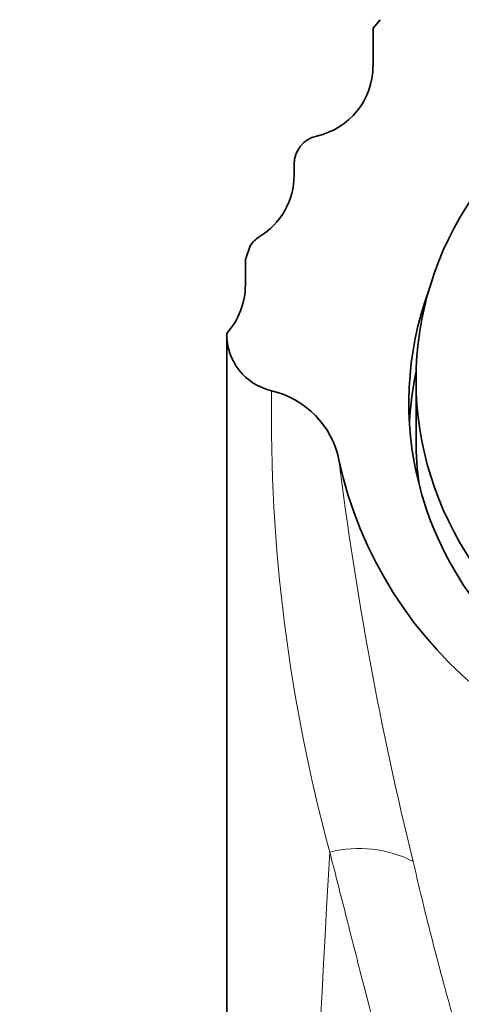
# Model space of a CAD drawing. Units: millimetres. Extents: x 0 to 1409, y 0 to 1144.
# Drawn here: x 761 to 776, y 1058 to 1092 of the extents above; entities that cross this region are included whole.
import ezdxf
from ezdxf import colors
from ezdxf.entities.mleader import LeaderData, LeaderLine
from ezdxf.math import Vec2, Vec3

# ---------------------------------------------------------------- set-up
doc = ezdxf.new("R2010")
doc.units = ezdxf.units.MM
doc.layers.add('DV2_Défaut', color=7, linetype='Continuous')
doc.layers.add('Défaut', color=7, linetype='Continuous')

# ---------------------------------------------------------------- blocks, each defined once
blk = doc.blocks.new('_DOT')
at = {"color": 0}
blk.add_line((0, 0), (-1, 0), dxfattribs=at)
at = {"color": 0, "const_width": 0.333}
blk.add_lwpolyline([(-0.1665, 0, 1), (0.1665, 0, 1)], format="xyb", close=True, dxfattribs=at)
blk = doc.blocks.new('SE1')
at = {"layer": 'DV2_Défaut', "color": 7, "linetype": 'Continuous', "lineweight": 35}
for p, q in [((773.385, 1092.032), (773.635, 1092.329)), ((773.385, 1092.032), (773.385, 1090.718)), ((770.635, 1087.299), (770.635, 1086.917)), ((768.938, 1083.98), (769.101, 1084.458)), ((768.935, 1083.903), (768.935, 1083.099)), ((768.285, 1081.402), (768.285, 1032.203)), ((774.885, 1079.778), (774.885, 1077.684))]:
    blk.add_line(p, q, dxfattribs=at)
for centre, radius, start, end in [((770.884, 1090.72), 2.5, 282.3823, 359.9606), ((771.636, 1087.3), 1.001, 102.4143, 180.0345), ((768.121, 1086.917), 2.513, 301.1237, 0.0086), ((769.938, 1083.907), 1.002, 121.0935, 146.689), ((769.949, 1083.903), 1.014, 175.6532, 179.9969), ((766.397, 1083.099), 2.538, 318.055, 0.0074), ((770.305, 1081.377), 2.021, 179.2871, 256.962), ((769.132, 1076.36), 3.132, 11.7337, 76.7618)]:
    blk.add_arc(centre, radius, start, end, dxfattribs=at)
at = {"layer": 'DV2_Défaut', "color": 7, "linetype": 'Continuous', "lineweight": 18}
for centre, radius, start, end in [((827.926, 1078.577), 58.083, 179.17994, 195.20868), ((891.495, 1091.827), 120.215, 187.08651, 193.86732), ((3999.3, 882.623), 3232.478, 176.795114, 177.347745), ((772.899, 1059.315), 4.153, 62.9965, 104.2346)]:
    blk.add_arc(centre, radius, start, end, dxfattribs=at)
at = {"layer": 'DV2_Défaut', "color": 7, "linetype": 'Continuous', "lineweight": 35}
for centre, major_axis, start_param, end_param in [((786.885, 1079.778), (12, 0), 1.981934, 4.301251), ((786.885, 1078.978), (12.25, 0), 2.802419, 6.283185), ((786.885, 1077.684), (12.25, 0), 2.937548, 3.086882), ((786.885, 1077.684), (-12, 0), 0, 0.133116), ((786.885, 1079.944), (-15, 0), 0.204868, 2.936338)]:
    blk.add_ellipse(centre, major_axis=major_axis, ratio=0.965926, start_param=start_param, end_param=end_param, dxfattribs=at)
at = {"layer": 'DV2_Défaut', "color": 7, "linetype": 'Continuous', "lineweight": 18}
for points, knots in [([(803.485, 1070.157), (803.435, 1069.913), (803.308, 1069.301), (803.059, 1068.052), (802.611, 1065.745), (801.951, 1062.374), (801.004, 1058.11), (799.44, 1052.221), (797.303, 1046.096), (794.691, 1040.88), (792.843, 1037.987), (791.178, 1035.908), (789.404, 1034.385), (787.809, 1033.789), (786.799, 1033.715), (785.493, 1033.882), (783.602, 1034.945), (781.232, 1037.601), (778.994, 1041.407), (776.995, 1045.93), (775.385, 1050.458), (774.052, 1054.918), (773.102, 1058.526), (772.395, 1061.317), (772.05, 1062.665), (771.877, 1063.34)], [0, 0, 0, 0, 0.012292, 0.030765, 0.061379, 0.122483, 0.183924, 0.245483, 0.36797, 0.430477, 0.462235, 0.494615, 0.528545, 0.546676, 0.556077, 0.565513, 0.594749, 0.632977, 0.695671, 0.756924, 0.817753, 0.87881, 0.939499, 0.969736, 1, 1, 1, 1]), ([(774.784, 1063.015), (774.873, 1062.632), (775.057, 1061.838), (775.37, 1060.575), (775.757, 1059.09), (776.249, 1057.31), (777.038, 1054.626), (778.15, 1051.148), (779.625, 1046.953), (780.996, 1043.418), (782.236, 1040.598), (783.278, 1038.524), (784.303, 1036.879), (785.326, 1035.763), (786.13, 1035.241), (786.993, 1035.092), (787.807, 1035.33), (788.826, 1036.133), (789.877, 1037.578), (790.932, 1039.548), (792.211, 1042.405), (793.31, 1045.281), (794.323, 1048.111), (795.277, 1050.886), (796.394, 1054.298), (797.41, 1057.622), (798.151, 1060.214), (798.684, 1062.177), (799.154, 1064.027), (799.586, 1065.852), (799.955, 1067.536), (800.168, 1068.627), (800.27, 1069.146)], [0, 0, 0, 0, 0.019574, 0.040481, 0.062693, 0.091904, 0.125436, 0.188379, 0.250933, 0.313657, 0.345294, 0.376776, 0.407842, 0.42298, 0.437435, 0.445221, 0.45729, 0.469987, 0.496654, 0.528441, 0.560477, 0.624276, 0.655753, 0.687035, 0.749354, 0.811968, 0.84333, 0.874575, 0.908809, 0.937047, 0.970061, 1, 1, 1, 1])]:
    blk.add_open_spline(points, degree=3, knots=knots, dxfattribs=at)

msp = doc.modelspace()

# ---------------------------------------------------------------- block references
at = {"layer": 'Défaut'}
msp.add_blockref('SE1', (0, 0), dxfattribs=at)

# ---------------------------------------------------------------- leaders
at = {"layer": 'Défaut', "color": 7, "linetype": 'Continuous', "lineweight": 18}
ml = msp.add_multileader_mtext('Standard', dxfattribs=at)
ml.set_content('{\\pxsm0.9;\\fSolid Edge ISO|b1||i0||c0|p34;\\W1.;15/02/2017\\P}', color=256)
ml.set_leader_properties()
ml.set_arrow_properties(name='DOT')
ml.build(insert=Vec2(0, 0))
ml.multileader.update_dxf_attribs({"leader_type": 0, "dogleg_length": 0, "arrow_head_size": 12})
ctx = ml.context
ctx.base_point, ctx.char_height, ctx.arrow_head_size, ctx.landing_gap_size = Vec3(1100.33, 1136.954), 12, 12, 4.2
notes = []
notes.append((ctx, [(0, (0, 0, 0), (0, 0), (1, 0), 1, [])]))
ctx.mtext.insert = Vec3(1102.33, 1143.074)
for ctx, leaders in notes:
    for number, flags, end, landing, length, lines in leaders:
        leader = LeaderData()
        leader.index, (leader.has_last_leader_line, leader.has_dogleg_vector, leader.attachment_direction) = number, flags
        leader.last_leader_point, leader.dogleg_vector, leader.dogleg_length = Vec3(end), Vec3(landing), length
        for number, points, colour, breaks in lines:
            line = LeaderLine()
            line.index, line.vertices, line.color, line.breaks = number, Vec3.list(points), colors.encode_raw_color(colour), breaks
            leader.lines.append(line)
        ctx.leaders.append(leader)

doc.saveas('drawing.dxf')
